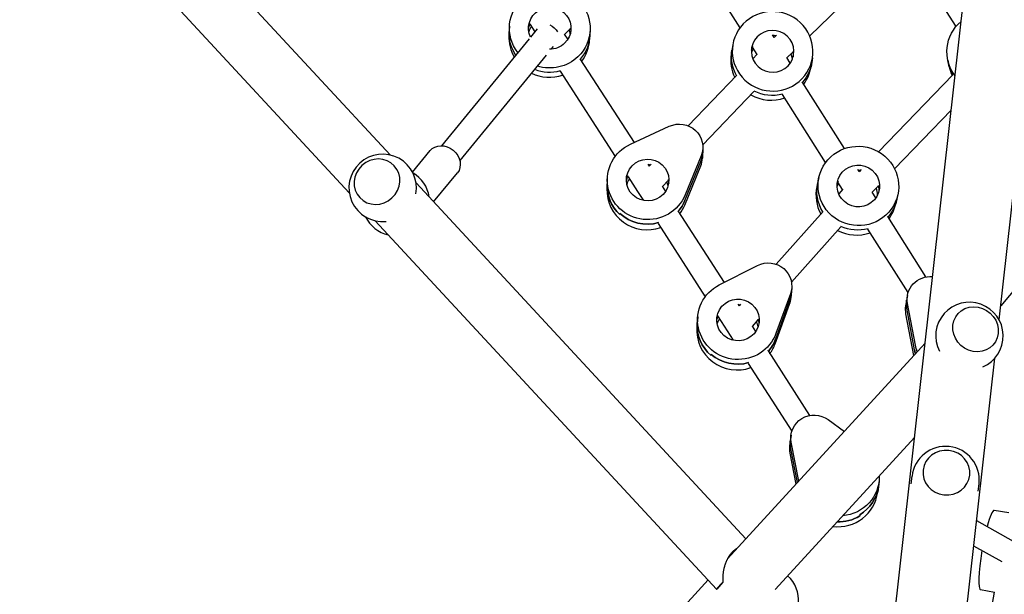
# Model space of a CAD drawing. Units: millimetres. Extents: x -6327 to 5575, y -5175 to 4799.
# Drawn here: x -522 to 149, y 896 to 1288 of the extents above; entities that cross this region are included whole.
import ezdxf

# ---------------------------------------------------------------- set-up
doc = ezdxf.new("R2010")
doc.units = ezdxf.units.MM
doc.header["$LTSCALE"] = 20
doc.layers.add('2d', color=230, linetype='Continuous')

msp = doc.modelspace()

# ---------------------------------------------------------------- linework, layer by layer
at = {"layer": '2d'}
for p, q in [((-12.47, 106.05), (201.69, 2026.74)), ((145.05, 1082.9), (249.69, 2021.36)), ((-494.31, 1437.82), (-269.78, 1195.35)), ((-522.19, 1412), (-297.66, 1169.53)), ((-31.42, 1282.14), (-66.08, 1336.86)), ((68.39, 1327.13), (16, 1276.61)), ((88.96, 1324.86), (115.63, 1282.87)), ((-188.55, 1283.12), (-188.87, 1276.78)), ((-174.47, 1284.28), (-171.28, 1279.29)), ((-169.55, 1281.41), (-174.21, 1275.7)), ((-147.07, 1281.37), (-151.11, 1277.5)), ((-175.19, 1274.5), (-234.73, 1201.62)), ((-151.24, 1277.7), (-148.87, 1274.02)), ((-133.62, 1280.36), (-133.94, 1274.01)), ((-8.25, 1275.46), (-9.41, 1277.29)), ((-6.53, 1277.11), (-8.28, 1275.42)), ((-158.8, 1269.27), (-160.26, 1267.49)), ((-36.4, 1270.39), (-37.41, 1264.13)), ((-19.87, 1263.91), (-22.94, 1268.75)), ((-163.54, 1263.47), (-222.33, 1191.51)), ((-19.72, 1264.07), (-22.76, 1260.91)), ((2.8, 1258.02), (0.43, 1261.76)), ((4.49, 1265.51), (0.49, 1261.66)), ((17.9, 1261.64), (16.89, 1255.39)), ((-140.49, 1260.99), (-103.69, 1203.78)), ((110.07, 1260.08), (111.05, 1255.4)), ((-153.98, 1252.38), (-116.57, 1194.23)), ((-33.57, 1249.66), (-66.72, 1215.21)), ((113.49, 1250.06), (62.91, 1197.54)), ((39.74, 1199.7), (10.94, 1245.16)), ((-22.04, 1238.57), (-56.89, 1202.35)), ((26.84, 1190.17), (-2.59, 1236.62)), ((112.39, 1225.85), (73.87, 1185.86)), ((-106.14, 1202.65), (-79.63, 1214.9)), ((-254.58, 1183.67), (-242.59, 1198.29)), ((-57.95, 1194.82), (-68.88, 1168.13)), ((-56.8, 1200.1), (-57.06, 1193.15)), ((-94.28, 1189.15), (-93.28, 1187.6)), ((-91.97, 1188.96), (-93.28, 1187.6)), ((-69.14, 1161.19), (-58.21, 1187.87)), ((-69.03, 1164.27), (-58.09, 1190.96)), ((-240.18, 1163.38), (-224.03, 1183.08)), ((49.76, 1183.89), (48.79, 1185.41)), ((51.14, 1185.33), (49.73, 1183.86)), ((-252.16, 1176.33), (-27.43, 933.64)), ((-121.88, 1179.25), (-122.14, 1172.3)), ((-107.73, 1180.5), (-101.26, 1170.43)), ((-84.51, 1173.96), (-82.25, 1170.45)), ((-80.44, 1177.87), (-84.38, 1173.77)), ((22.28, 1180.06), (20.88, 1173.63)), ((38.46, 1171.81), (35.26, 1176.88)), ((62.58, 1174.14), (58.57, 1169.98)), ((-101.26, 1170.43), (-97.32, 1164.3)), ((38.61, 1171.98), (35.78, 1168.8)), ((61.07, 1166.03), (58.5, 1170.08)), ((76.02, 1168.37), (74.62, 1161.94)), ((-113.38, 1155.53), (-113.4, 1154.76)), ((-73.75, 1157.22), (-42.37, 1108.39)), ((25.2, 1156.9), (-6.88, 1120.83)), ((-280.05, 1150.51), (-47.44, 899.32)), ((-87.21, 1148.57), (-55.15, 1098.68)), ((95.18, 1112.17), (69.15, 1153.27)), ((69.25, 1153.45), (69.2, 1153.19)), ((37.16, 1146.27), (3.59, 1108.52)), ((83.04, 1101.44), (55.62, 1144.74)), ((185.48, 1139.58), (146.11, 1092.43)), ((-45.6, 1106.75), (-19.61, 1119.98)), ((2.87, 1100.75), (-6.96, 1073.7)), ((3.75, 1104.79), (3.18, 1097.65)), ((-32.9, 1093.65), (-32.12, 1092.45)), ((-31.17, 1093.52), (-32.12, 1092.45)), ((-7.53, 1066.56), (2.3, 1093.61)), ((2.55, 1096.78), (-7.28, 1069.74)), ((82.58, 1099.55), (81.33, 1092.45)), ((87.99, 1065.71), (82.62, 1094.01)), ((81.37, 1086.91), (86.74, 1058.61)), ((87.43, 1062.55), (82.07, 1090.85)), ((-60.28, 1085), (-60.85, 1077.86)), ((-46.36, 1085), (-36.05, 1068.97)), ((-19.22, 1082.88), (-23.14, 1078.47)), ((-23.27, 1078.67), (-20.83, 1074.87)), ((-40.02, 919.89), (94.67, 1066.96)), ((-12.38, 1061.73), (-12.37, 1061.9)), ((-12.37, 1061.71), (15.95, 1017.64)), ((-51.16, 1059.36), (-51.22, 1058.57)), ((35.52, 100.67), (142.13, 1056.75)), ((-25.83, 1053.06), (3.84, 1006.9)), ((28.62, 1014.84), (39.63, 1006.86)), ((-7.61, 899.03), (87.53, 1002.9)), ((3.27, 1004.26), (2.34, 996.9)), ((7.74, 972.04), (3.02, 996.14)), ((8.6, 972.99), (3.43, 999.41)), ((2.51, 992.05), (6.66, 970.86)), ((63.24, 972.7), (62.32, 965.34)), ((85.14, 971.15), (85.71, 976.19)), ((130.86, 966.05), (131.42, 971.09)), ((151.67, 951.2), (141.74, 952.91)), ((50.22, 950.01), (50.12, 949.19)), ((154.86, 931.84), (129.77, 945.88)), ((147.04, 917.89), (127.84, 928.62)), ((-108.2, 845.45), (-53.19, 905.52)), ((-43.18, 903.93), (-47.36, 899.32)), ((95.5, 638.59), (141.95, 897.2)), ((141.93, 897.07), (132.43, 898.7))]:
    msp.add_line(p, q, dxfattribs=at)
for centre, start, end in [((-274.91, 1172.93), 349.93417, 275.66579), ((-265.98, 1163.29), 8.49885, 59.39801), ((-265.98, 1163.29), 206.20199, 257.10115), ((124.84, 1071.91), 293.31143, 206.97445), ((108.56, 973.64), 353.6376, 173.6376), ((-14.5, 891.39), 355.8795, 47.69787)]:
    msp.add_arc(centre, 23, start, end, dxfattribs=at)
at = {"layer": '2d', "extrusion": (0, 0, -1)}
for centre, major_axis, ratio, start_param, end_param in [((-161.08, 1281.74), (-27.47, 1.38), 0.98431, -0.709519, 3.888722), ((-161.08, 1281.74), (-14.48, 0.73), 0.98431, -0.494748, 3.888722), ((-9.25, 1266.01), (-27.15, 4.37), 0.984405, -2.542682670020266, 3.74050263715932), ((-161.22, 1278.92), (-14.48, 0.73), 0.98431, 0.099064, 0.395005), ((-161.22, 1278.92), (-14.48, 0.73), 0.98431, 0.099064, 0.395005), ((-161.41, 1278.72), (-5.88, 5.44), 0.597121, -5.145893, -4.232342), ((-161.22, 1278.92), (14.48, -0.73), 0.98431, -0.27632, -0.099064), ((-161.22, 1278.92), (14.48, -0.73), 0.98431, -0.27632, -0.099064), ((-9.25, 1266.01), (-14.32, 2.31), 0.984405, -2.542682670020272, 3.740502637159314), ((136.98, 1265.76), (-26.91, -5.68), 0.991148, -0.438467, 1.071077), ((-161.26, 1278.22), (-27.47, 1.38), 0.98431, -0.630027, 0), ((-161.26, 1278.22), (-27.47, 1.38), 0.98431, -0.630027, 0), ((-161.26, 1278.22), (27.47, -1.38), 0.98431, 0, 0.653869), ((-161.26, 1278.22), (27.47, -1.38), 0.98431, 0, 0.653869), ((-161.08, 1281.74), (-14.48, 0.73), 0.98431, -2.394464, -1.606519), ((-9.7, 1263.23), (-14.32, 2.31), 0.984405, 0.098755, 0.297127), ((-9.7, 1263.23), (-14.32, 2.31), 0.984405, 0.098755, 0.297127), ((-161.08, 1281.74), (-27.47, 1.38), 0.98431, -2.394464, -1.30446), ((-9.81, 1262.54), (-27.15, 4.37), 0.984405, -0.667499, 0), ((-9.81, 1262.54), (-27.15, 4.37), 0.984405, -0.667499, 0), ((-9.7, 1263.23), (14.32, -2.31), 0.984405, -0.347891, -0.098755), ((-9.7, 1263.23), (14.32, -2.31), 0.984405, -0.347891, -0.098755), ((-9.81, 1262.54), (27.15, -4.37), 0.984405, 0, 0.547992), ((-9.81, 1262.54), (27.15, -4.37), 0.984405, 0, 0.547992), ((137.52, 1263.16), (-26.91, -5.68), 0.991148, -0.29491, 0), ((137.52, 1263.16), (-26.91, -5.68), 0.991148, -0.29491, 0), ((-72.79, 1200.69), (15.99, -0.59), 0.981164, -2.048386, 0.34577), ((-233.31, 1190.68), (-9.28, 7.61), 0.847517, 0, 3.135965), ((-94.4, 1178.23), (27.48, -1.02), 0.981164, 0.34577, 4.234799), ((49.15, 1174.22), (-26.87, 5.85), 0.983171, -2.636105, 3.64708), ((-72.94, 1196.83), (15.99, -0.59), 0.981164, 0, 0.34577), ((-94.4, 1178.23), (14.49, -0.54), 0.981164, -2.422104, 3.861081), ((49.15, 1174.22), (-14.17, 3.08), 0.983171, -2.636105, 3.64708), ((-233.31, 1190.68), (9.28, -7.61), 0.847517, -0.005628, 0), ((-94.51, 1175.14), (-14.49, 0.54), 0.981164, 0.108842, 0.407333), ((-94.51, 1175.14), (-14.49, 0.54), 0.981164, 0.108842, 0.407333), ((-94.54, 1174.37), (-27.48, 1.02), 0.981164, -0.851308, 0), ((-94.51, 1175.14), (14.49, -0.54), 0.981164, -0.287741, -0.108842), ((-94.51, 1175.14), (14.49, -0.54), 0.981164, -0.287741, -0.108842), ((48.37, 1170.64), (-26.87, 5.85), 0.983171, -0.762054, 0), ((48.37, 1170.64), (-26.87, 5.85), 0.983171, -0.762054, 0), ((48.53, 1171.36), (-14.17, 3.08), 0.983171, 0.1027, 0.244196), ((48.53, 1171.36), (-14.17, 3.08), 0.983171, 0.1027, 0.244196), ((48.53, 1171.36), (14.17, -3.08), 0.983171, -0.438828, -0.1027), ((48.53, 1171.36), (14.17, -3.08), 0.983171, -0.438828, -0.1027), ((-94.54, 1174.37), (27.48, -1.02), 0.981164, 0.34577, 0.665922), ((48.37, 1170.64), (26.87, -5.85), 0.983171, 0, 0.49286), ((48.37, 1170.64), (26.87, -5.85), 0.983171, 0, 0.49286), ((-94.51, 1175.14), (-27.48, 1.02), 0.981164, -1.884629, -0.851308), ((-12.2, 1106.06), (15.95, -1.27), 0.980005, -2.129944, 0.264213), ((98.34, 1096.77), (-15.76, 2.78), 0.979775, -0.355143, 1.487244), ((-32.87, 1082.82), (27.41, -2.18), 0.980005, 0.264213, 4.153241), ((-12.52, 1102.09), (15.95, -1.27), 0.980005, 0, 0.264213), ((-32.87, 1082.82), (14.45, -1.15), 0.980005, -2.503662, 3.779523), ((97.79, 1093.62), (-15.76, 2.78), 0.979775, -0.355143, 0), ((-33.18, 1078.85), (-27.41, 2.18), 0.980005, -0.932866, 0), ((-33.12, 1079.65), (-14.45, 1.15), 0.980005, 0.112255, 0.366459), ((-33.12, 1079.65), (-14.45, 1.15), 0.980005, 0.112255, 0.366459), ((-33.12, 1079.65), (14.45, -1.15), 0.980005, -0.369299, -0.112255), ((-33.12, 1079.65), (14.45, -1.15), 0.980005, -0.369299, -0.112255), ((-33.18, 1078.85), (27.41, -2.18), 0.980005, 0.264213, 0.62337), ((-33.12, 1079.65), (-27.41, 2.18), 0.980005, -2.503662, -2.497103), ((114.45, 1067.31), (-27.08, 4.77), 0.979775, -0.460078, -0.355143), ((115.01, 1070.46), (-27.08, 4.77), 0.979775, -0.532444, -0.355143), ((-33.12, 1079.65), (-27.41, 2.18), 0.980005, -1.926032, -0.932866), ((19.14, 1002.27), (-15.88, 1.99), 0.978553, -0.31143, 2.082727), ((18.73, 999), (-15.88, 1.99), 0.978553, -0.31143, 0), ((35.95, 976.11), (27.29, -3.42), 0.978553, -0.145304, 1.358728), ((35.54, 972.84), (27.29, -3.42), 0.978553, 0, 0.885649), ((35.44, 972.03), (-27.29, 3.42), 0.978553, -2.255944, -1.662522)]:
    msp.add_ellipse(centre, major_axis=major_axis, ratio=ratio, start_param=start_param, end_param=end_param, dxfattribs=at)
at = {"layer": '2d'}
for centre, major_axis, ratio, start_param, end_param in [((-161.4, 1275.4), (-14.48, 0.73), 0.98431, -0.512904, -0.224409), ((-161.4, 1275.4), (-27.47, 1.38), 0.98431, 0, 0.564949), ((-161.4, 1275.4), (14.48, -0.73), 0.98431, 0.224409, 0.422791), ((-9.81, 1262.54), (-14.32, 2.31), 0.984405, -1.601176, -1.462776), ((-9.81, 1262.54), (-14.32, 2.31), 0.984405, -1.601176, -1.462776), ((-161.4, 1275.4), (27.47, -1.38), 0.98431, -0.590204, 0), ((-10.26, 1259.76), (-27.15, 4.37), 0.984405, 0, 0.605417), ((-10.26, 1259.76), (-14.32, 2.31), 0.984405, -0.431959, -0.223698), ((-10.26, 1259.76), (14.32, -2.31), 0.984405, 0.223698, 0.497784), ((-10.26, 1259.76), (27.15, -4.37), 0.984405, -0.475475, 0), ((137.96, 1261.08), (-26.91, -5.68), 0.991148, 0, 0.226696), ((-161.4, 1275.4), (27.47, -1.38), 0.98431, -1.98093, -1.185239), ((-161.22, 1278.92), (27.47, -1.38), 0.98431, -1.90181, -1.24939), ((-161.22, 1278.92), (27.47, -1.38), 0.98431, -1.90181, -1.24939), ((-10.26, 1259.76), (27.15, -4.37), 0.984405, -1.941284, -1.071993), ((-9.7, 1263.23), (27.15, -4.37), 0.984405, -1.884171, -1.145496), ((-9.7, 1263.23), (27.15, -4.37), 0.984405, -1.884171, -1.145496), ((-278.78, 1177.11), (-11.74, -10.87), 0.939846, -1.570796, 4.712389), ((-72.94, 1196.83), (15.99, -0.59), 0.981164, -0.34577, 0), ((-94.54, 1174.37), (-14.49, 0.54), 0.981164, -1.678603, -1.578016), ((-94.54, 1174.37), (-14.49, 0.54), 0.981164, -1.678603, -1.578016), ((-73.05, 1193.74), (15.99, -0.59), 0.981164, -0.34577, 0), ((48.37, 1170.64), (-14.17, 3.08), 0.983171, -1.512178, -1.412026), ((48.37, 1170.64), (-14.17, 3.08), 0.983171, -1.512178, -1.412026), ((-94.54, 1174.37), (-27.48, 1.02), 0.981164, 0, 0.851308), ((-94.66, 1171.28), (-14.49, 0.54), 0.981164, -0.540654, -0.246912), ((-94.66, 1171.28), (14.49, -0.54), 0.981164, 0.246912, 0.444933), ((47.75, 1167.79), (-14.17, 3.08), 0.983171, -0.393617, -0.232766), ((-94.66, 1171.28), (-27.48, 1.02), 0.981164, 0, 1.948352), ((47.75, 1167.79), (-26.87, 5.85), 0.983171, 0, 0.706692), ((47.75, 1167.79), (14.17, -3.08), 0.983171, 0.232766, 0.576157), ((-94.54, 1174.37), (27.48, -1.02), 0.981164, -0.665922, -0.34577), ((-94.66, 1171.28), (27.48, -1.02), 0.981164, -0.597369, -0.34577), ((47.75, 1167.79), (26.87, -5.85), 0.983171, -0.41276, 0), ((-94.51, 1175.14), (27.48, -1.02), 0.981164, -2.290285, -1.256963), ((48.53, 1171.36), (26.87, -5.85), 0.983171, -0.513146, -0.505488), ((48.53, 1171.36), (26.87, -5.85), 0.983171, -0.513146, -0.505488), ((47.75, 1167.79), (26.87, -5.85), 0.983171, -1.840928, -1.010611), ((48.53, 1171.36), (26.87, -5.85), 0.983171, -1.790748, -1.092425), ((48.53, 1171.36), (26.87, -5.85), 0.983171, -1.790748, -1.092425), ((-12.52, 1102.09), (15.95, -1.27), 0.980005, -0.264213, 0), ((-12.77, 1098.92), (15.95, -1.27), 0.980005, -0.264213, 0), ((97.79, 1093.62), (-15.76, 2.78), 0.979775, 0, 0.355143), ((-33.18, 1078.85), (-14.45, 1.15), 0.980005, -1.599272, -1.539595), ((-33.18, 1078.85), (-14.45, 1.15), 0.980005, -1.599272, -1.539595), ((97.09, 1089.68), (-15.76, 2.78), 0.979775, 0, 0.355143), ((129.01, 1076.47), (-11.8, 10.8), 0.928779, -0.9742076099394126, 5.308977697240174), ((-33.18, 1078.85), (-27.41, 2.18), 0.980005, 0, 0.932866), ((-33.44, 1075.68), (-14.45, 1.15), 0.980005, -0.512939, -0.254791), ((-33.44, 1075.68), (14.45, -1.15), 0.980005, 0.254791, 0.515184), ((-33.44, 1075.68), (-27.41, 2.18), 0.980005, 0, 1.996312), ((-33.18, 1078.85), (27.41, -2.18), 0.980005, -0.62337, -0.264213), ((-33.44, 1075.68), (27.41, -2.18), 0.980005, -0.548333, -0.264213), ((-33.12, 1079.65), (27.41, -2.18), 0.980005, -0.64449, -0.637931), ((114.45, 1067.31), (-27.08, 4.77), 0.979775, 0.355143, 0.460078), ((-33.12, 1079.65), (27.41, -2.18), 0.980005, -2.208727, -1.215561), ((113.76, 1063.37), (-27.08, 4.77), 0.979775, 0.355143, 0.364733), ((18.73, 999), (-15.88, 1.99), 0.978553, 0, 0.31143), ((18.22, 994.92), (-15.88, 1.99), 0.978553, 0, 0.31143), ((109.13, 978.72), (-15.9, 1.77), 0.951766, -1.570796, 4.712389), ((35.54, 972.84), (27.29, -3.42), 0.978553, -0.885649, 0), ((35.03, 968.76), (27.29, -3.42), 0.978553, -1.567115, 0), ((137.09, 925.8), (4.65, 27.1), 0.132059, 0, 0.956751), ((35.44, 972.03), (27.29, -3.42), 0.978553, -1.47907, -0.885649), ((137.09, 925.8), (-4.65, -27.1), 0.132059, -1.538348, 0), ((-33.5, 912.23), (-13.94, -12.91), 0.03445, -0.83618, 0.079709)]:
    msp.add_ellipse(centre, major_axis=major_axis, ratio=ratio, start_param=start_param, end_param=end_param, dxfattribs=at)
msp.add_rational_spline([(-33.51, 927), (-36.27, 925.42), (-38.55, 922.81), (-40.23, 919.5), (-42.53, 914.97), (-43.56, 909.54), (-43.18, 903.93)], [0.875185009175, 0.891446409777, 0.933051406719, 1, 0.95553159071, 0.95553159071, 1], degree=3, knots=[2.955373, 2.955373, 2.955373, 2.955373, 3.519828, 3.519828, 3.519828, 4.309154, 4.309154, 4.309154, 4.309154], dxfattribs=at)

doc.saveas('drawing.dxf')
